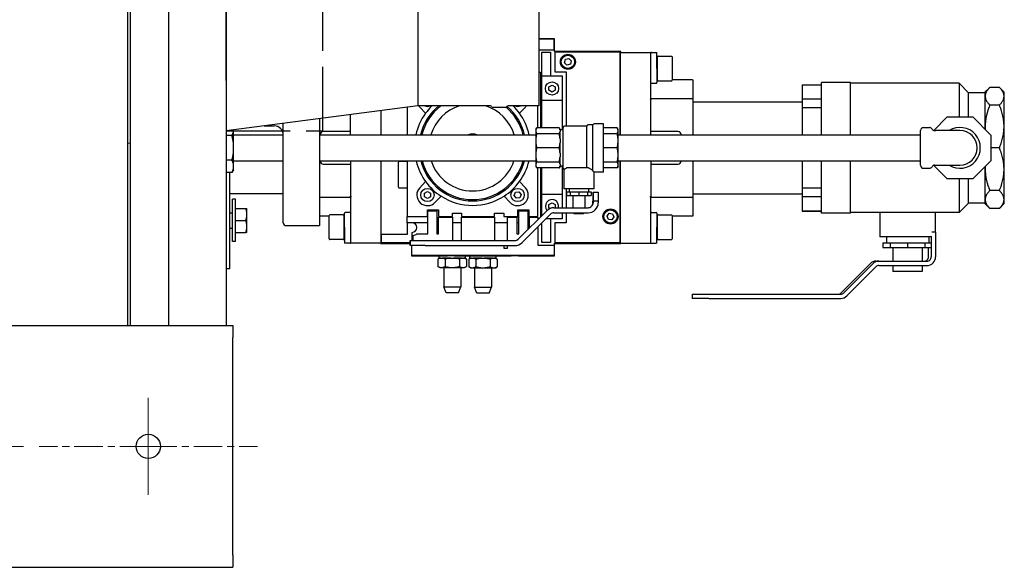
# Model space of a CAD drawing. Units: inches. Extents: x 20 to 257, y 18 to 166.
# Drawn here: x 221 to 241, y 129 to 141 of the extents above; entities that cross this region are included whole.
import ezdxf

# ---------------------------------------------------------------- set-up
doc = ezdxf.new("R2010")
doc.units = ezdxf.units.IN
doc.header["$LTSCALE"] = 16
doc.header["$MEASUREMENT"] = 0
doc.linetypes.add('CHAIN', pattern=[0.7087, 0.4724, -0.0591, 0.1181, -0.0591])
doc.linetypes.add('DASHED', pattern=[0.2067, 0.1654, -0.0413])
doc.layers.add('Category I', color=7, linetype='DASHED')
for name, color, linetype, lineweight in [('Center Mark(ANSI)', 96, 'Continuous', 18), ('Centerline(ANSI)', 96, 'CHAIN', 18), ('Visible Edges(ANSI)', 7, 'Continuous', 25)]:
    doc.layers.add(name, color=color, linetype=linetype, lineweight=lineweight)

msp = doc.modelspace()

# ---------------------------------------------------------------- linework, layer by layer
at = {"layer": 'Category I', "color": 7, "ltscale": 0.5}
for p, q in [((227.0327932, 138.2189393), (227.0327932, 140.7980196)), ((225.0327932, 138.2189393), (227.0327932, 138.2189393))]:
    msp.add_line(p, q, dxfattribs=at)
at = {"layer": 'Center Mark(ANSI)', "color": 7, "linetype": 'Continuous'}
for q in [(223.4267932, 132.6955196), (223.4267932, 130.6955196)]:
    msp.add_line((223.4267932, 131.6955196), q, dxfattribs=at)
at = {"layer": 'Centerline(ANSI)', "color": 7, "ltscale": 0.341642}
msp.add_line((197.9299428, 131.6955196), (221.1736436, 131.6955196), dxfattribs=at)
at = {"layer": 'Centerline(ANSI)', "color": 7, "ltscale": 0.07813}
for q in [(221.1736436, 131.6955196), (225.6799428, 131.6955196)]:
    msp.add_line((223.4267932, 131.6955196), q, dxfattribs=at)
at = {"layer": 'Visible Edges(ANSI)', "color": 7}
for p, q in [((222.9952556, 153.3205196), (222.9952556, 134.1955196)), ((223.0616908, 134.1955196), (223.0616908, 153.3205196)), ((223.8516908, 134.1955196), (223.8516908, 153.3205196)), ((225.0327932, 153.3205196), (225.0327932, 134.1955196)), ((231.4962736, 148.7820196), (231.4962736, 138.7340196)), ((225.0328087, 139.2580196), (225.0328087, 148.2580196)), ((228.9978284, 141.0747666), (228.9978284, 138.7340196)), ((231.8173167, 140.1175065), (231.4962736, 140.1175065)), ((231.8123167, 140.1125065), (231.4962736, 140.1125065)), ((231.8123167, 139.8945065), (231.8123167, 140.1125065)), ((231.8173167, 139.8545065), (231.8173167, 140.1175065)), ((231.8223167, 139.8595065), (231.8223167, 139.9999837)), ((231.4962736, 139.8945065), (231.8123167, 139.8945065)), ((231.5588167, 139.8445065), (231.7343167, 139.8445065)), ((231.5588167, 139.3525065), (231.5588167, 139.8445065)), ((231.7343167, 139.8445065), (231.7343167, 139.3525065)), ((233.1873167, 139.8545065), (231.8173167, 139.8545065)), ((233.1923167, 139.8595065), (231.8223167, 139.8595065)), ((231.8303167, 139.8445065), (231.8303167, 139.4345065)), ((233.1773167, 139.8445065), (231.8303167, 139.8445065)), ((233.1773167, 138.1357565), (233.1773167, 139.8445065)), ((233.1873167, 138.1357565), (233.1873167, 139.8545065)), ((233.1873167, 139.8345065), (233.7967167, 139.8345065)), ((233.1923167, 139.8345065), (233.1923167, 139.8595065)), ((233.7967167, 139.8345065), (233.8123167, 139.8345065)), ((233.8123167, 138.8813815), (233.8123167, 139.8345065)), ((233.8279167, 139.8345065), (233.8123167, 139.8345065)), ((233.8279167, 139.8345065), (233.9217167, 139.8345065)), ((233.9217167, 139.8345065), (233.9373167, 139.8345065)), ((233.9373167, 139.5063815), (233.9373167, 139.8345065)), ((232.0273993, 139.626621), (232.0468687, 139.696114)), ((232.0778473, 139.5750135), (232.0273993, 139.626621)), ((232.0468687, 139.696114), (232.116786, 139.7139996)), ((232.1477647, 139.5928991), (232.0778473, 139.5750135)), ((232.116786, 139.7139996), (232.1672341, 139.6623921)), ((232.1672341, 139.6623921), (232.1477647, 139.5928991)), ((233.9373167, 139.6603815), (233.9473167, 139.6603815)), ((233.9473167, 139.2659815), (233.9473167, 139.7467815)), ((233.9629167, 139.7623815), (234.2367167, 139.7623815)), ((234.2523167, 139.7467815), (234.2523167, 139.2659815)), ((231.4962736, 139.4325065), (231.5303167, 139.4325065)), ((231.5303167, 139.4325065), (231.5303167, 138.2797565)), ((231.8303167, 139.4345065), (232.0603167, 139.4345065)), ((232.0603167, 139.4345065), (232.0603167, 138.3157565)), ((233.9373167, 139.5063815), (233.9373167, 139.217294)), ((225.0328087, 139.2580196), (225.0327932, 139.2580196)), ((231.5588167, 139.3525065), (231.7343167, 139.3525065)), ((231.5588167, 138.8425065), (231.5588167, 139.3525065)), ((231.7063167, 139.1285909), (231.7688167, 139.1646753)), ((231.7343167, 139.3525065), (231.9783167, 139.3525065)), ((231.7688167, 139.1646753), (231.8313167, 139.1285909)), ((231.9783167, 139.3525065), (231.9783167, 138.8425065)), ((233.8279167, 139.201694), (233.9217167, 139.201694)), ((233.9373167, 139.3523815), (233.9473167, 139.3523815)), ((233.9473167, 139.2720065), (233.9373167, 139.2720065)), ((233.9629167, 139.2503815), (234.2367167, 139.2503815)), ((234.6717167, 139.2720065), (234.2523167, 139.2720065)), ((234.6873167, 138.8657815), (234.6873167, 139.2564065)), ((236.9373167, 139.1710983), (236.9373167, 139.1645158)), ((236.9373167, 139.1710983), (237.3373167, 139.1710983)), ((237.3373167, 139.1645158), (236.9373167, 139.1645158)), ((236.9373167, 139.1645158), (236.9373167, 138.8766961)), ((237.3373167, 138.1357565), (237.3373167, 139.2157565)), ((237.9373167, 139.2157565), (237.3373167, 139.2157565)), ((237.9373167, 138.1357565), (237.9373167, 139.2157565)), ((240.1802533, 139.2007565), (237.9373167, 139.2007565)), ((240.1802533, 139.2007565), (240.1802533, 138.5042565)), ((240.3748167, 139.0061931), (240.1802533, 139.2007565)), ((231.7063167, 139.0564222), (231.7063167, 139.1285909)), ((231.7688167, 139.0203378), (231.7063167, 139.0564222)), ((231.8313167, 139.0564222), (231.7688167, 139.0203378)), ((231.8313167, 139.1285909), (231.8313167, 139.0564222)), ((240.3748167, 138.5042565), (240.3748167, 139.0063815)), ((240.7148167, 139.0063815), (240.3748167, 139.0063815)), ((240.7148167, 139.0152605), (240.8153127, 139.1157565)), ((240.7148167, 139.0152605), (240.7148167, 138.2512319)), ((241.0136884, 139.1157565), (240.8153127, 139.1157565)), ((241.1148167, 139.0146282), (241.0136884, 139.1157565)), ((241.1148167, 136.7168849), (241.1148167, 139.0146282)), ((231.9783167, 138.8425065), (231.5588167, 138.8425065)), ((231.5588167, 138.2797565), (231.5588167, 138.8425065)), ((231.9783167, 138.8425065), (231.9783167, 138.2407565)), ((233.7967167, 138.8657815), (233.8123167, 138.8813815)), ((234.6717167, 138.8813815), (233.8123167, 138.8813815)), ((233.8123167, 138.8813815), (233.8123167, 138.8657815)), ((233.8123167, 138.1395065), (233.8123167, 138.8657815)), ((234.6873167, 138.1357565), (234.6873167, 138.8657815)), ((234.6873167, 138.8157565), (236.9373167, 138.8157565)), ((236.9373167, 138.8766961), (237.3373167, 138.8766961)), ((236.9373167, 138.8766961), (236.9373167, 138.6915399)), ((228.9978284, 138.7340196), (225.0327932, 138.2181433)), ((227.6048167, 138.1395065), (227.6048167, 138.5527799)), ((228.2298167, 138.6340964), (228.2298167, 138.1357565)), ((228.7768167, 138.7052646), (228.7768167, 138.1357565)), ((230.4965236, 138.7340196), (228.9978284, 138.7340196)), ((229.1558016, 138.5805808), (229.0352131, 138.7078686)), ((230.8090236, 138.7027696), (230.5503608, 138.7027696)), ((231.4962736, 138.7340196), (230.8628608, 138.7340196)), ((231.2184203, 138.7078686), (231.0978318, 138.5805808)), ((231.4768167, 138.2797565), (231.4768167, 138.7340196)), ((237.3373167, 138.6915399), (236.9373167, 138.6915399)), ((236.9373167, 138.6915399), (236.9373167, 138.1357565)), ((241.0136884, 138.74964), (240.8153127, 138.74964)), ((226.2170254, 136.3180196), (226.2170254, 138.3722194)), ((226.9670254, 138.4697992), (226.9670254, 136.2580196)), ((232.8303167, 138.3657565), (232.6429353, 138.3657565)), ((232.8303167, 137.3657565), (232.8303167, 138.3657565)), ((239.6553174, 138.2267327), (239.9328413, 138.5042565)), ((239.9328413, 138.5042565), (240.4617921, 138.5042565)), ((240.4617921, 138.5042565), (240.8358167, 138.1302319)), ((225.1848167, 138.1890082), (225.1848167, 138.2379225)), ((225.1848167, 137.9813556), (225.1848167, 138.1890082)), ((225.8196594, 138.3205196), (226.0290254, 138.3205196)), ((227.6048167, 138.2020065), (227.0423167, 138.2020065)), ((231.4348167, 138.250707), (231.4515885, 138.2797565)), ((231.4348167, 138.250707), (231.4348167, 138.2357698)), ((231.4348167, 138.2357698), (231.4348167, 138.2024855)), ((231.4348167, 138.2024855), (231.4348167, 138.0523054)), ((231.9180449, 138.2797565), (231.4515885, 138.2797565)), ((231.9180449, 138.1584988), (231.4515885, 138.1584988)), ((231.9348167, 138.250707), (231.9180449, 138.2797565)), ((231.9348167, 138.2357698), (231.9348167, 138.250707)), ((231.9973167, 138.2407565), (231.9348167, 138.2407565)), ((231.9348167, 138.2357698), (231.9348167, 138.2024855)), ((231.9348167, 138.0523054), (231.9348167, 138.2024855)), ((231.9973167, 137.4470065), (231.9973167, 138.2845065)), ((232.4873167, 138.3157565), (232.0285667, 138.3157565)), ((232.4873167, 137.4517565), (232.4873167, 138.3157565)), ((232.6123167, 138.3407565), (232.5179353, 138.3407565)), ((232.6123167, 137.4029121), (232.6123167, 138.3407565)), ((233.1164188, 138.2797565), (232.8303167, 138.2797565)), ((233.1164188, 138.1584988), (232.8303167, 138.1584988)), ((233.1343167, 138.2487565), (233.1164188, 138.2797565)), ((233.1343167, 138.2267176), (233.1343167, 138.2487565)), ((233.1343167, 138.2115377), (233.1343167, 138.2267176)), ((233.1343167, 138.0304513), (233.1343167, 138.2115377)), ((234.3748167, 138.2020065), (233.8123167, 138.2020065)), ((239.3843167, 137.5067565), (239.3843167, 138.2247565)), ((239.4473167, 138.2877565), (239.5659834, 138.2877565)), ((239.6759549, 138.2232565), (239.70215, 138.2232565)), ((240.1973167, 138.2232565), (239.70215, 138.2232565)), ((223.0616908, 137.9616903), (222.9952556, 137.9530467)), ((225.1541385, 138.1197907), (225.0327932, 138.1197907)), ((225.1848167, 138.1357565), (226.2169975, 138.1357565)), ((225.1848167, 137.7501575), (225.1848167, 137.9813556)), ((226.9670254, 138.1357565), (231.4348167, 138.1357565)), ((226.9798167, 138.1395065), (226.9798167, 138.1357565)), ((231.4348167, 138.0523054), (231.4348167, 137.9719499)), ((231.4348167, 137.9719499), (231.4348167, 137.7595632)), ((231.9348167, 138.0523054), (231.9348167, 137.9719499)), ((231.9348167, 137.7595632), (231.9348167, 137.9719499)), ((233.1343167, 138.1357565), (239.3843167, 138.1357565)), ((233.1343167, 137.993804), (233.1343167, 138.0304513)), ((233.1343167, 137.7377091), (233.1343167, 137.993804)), ((234.4373167, 138.1357565), (234.4373167, 138.1395065)), ((240.8358167, 138.1302319), (240.8358167, 137.6012812)), ((225.1848167, 137.5425049), (225.1848167, 137.7501575)), ((231.4348167, 137.7595632), (231.4348167, 137.6792077)), ((231.9180449, 137.8657565), (231.4515885, 137.8657565)), ((231.9348167, 137.7595632), (231.9348167, 137.6792077)), ((233.1164188, 137.8657565), (232.8303167, 137.8657565)), ((241.0136884, 137.8657565), (240.8358167, 137.8657565)), ((225.1541385, 137.6117224), (225.0327932, 137.6117224)), ((225.1848167, 137.5957565), (226.2170254, 137.5957565)), ((225.1848167, 137.4269058), (225.1848167, 137.5425049)), ((226.9670254, 137.5957565), (231.4348167, 137.5957565)), ((226.9798167, 137.5957565), (226.9798167, 137.5920065)), ((227.6048167, 137.5920065), (227.6048167, 136.8657315)), ((228.2298167, 137.5957565), (228.2298167, 135.8970065)), ((228.5968167, 137.0511065), (228.5968167, 137.5699065)), ((228.7768167, 137.5855065), (228.6124167, 137.5855065)), ((228.7768167, 137.5957565), (228.7768167, 136.4505065)), ((231.4348167, 137.6792077), (231.4348167, 137.5290276)), ((231.9180449, 137.5730143), (231.4515885, 137.5730143)), ((231.9348167, 137.5290276), (231.9348167, 137.6792077)), ((233.1164188, 137.5730143), (232.8303167, 137.5730143)), ((233.1343167, 137.7010618), (233.1343167, 137.7377091)), ((233.1343167, 137.5199753), (233.1343167, 137.7010618)), ((233.1343167, 137.5957565), (239.3843167, 137.5957565)), ((233.1773167, 135.9070065), (233.1773167, 137.5957565)), ((233.1873167, 135.8970065), (233.1873167, 137.5957565)), ((233.8123167, 137.5920065), (233.8123167, 136.8657315)), ((234.4373167, 137.5920065), (234.4373167, 137.5957565)), ((234.6873167, 136.8657315), (234.6873167, 137.5957565)), ((236.9373167, 137.5957565), (236.9373167, 137.0399732)), ((237.3373167, 136.5157565), (237.3373167, 137.5957565)), ((237.9373167, 136.5157565), (237.9373167, 137.5957565)), ((240.8358167, 137.6012812), (240.4617921, 137.2272565)), ((225.1541385, 137.3576883), (225.0327932, 137.3576883)), ((225.1048167, 137.3576883), (225.1048167, 135.3657565)), ((225.1848167, 137.4108245), (225.1541385, 137.3576883)), ((225.1848167, 137.4108245), (225.1848167, 137.4269058)), ((227.0423167, 137.5295065), (227.6048167, 137.5295065)), ((231.4348167, 137.5290276), (231.4348167, 137.4957433)), ((231.4348167, 137.4957433), (231.4348167, 137.4808061)), ((231.4348167, 137.4808061), (231.4515885, 137.4517565)), ((231.9180449, 137.4517565), (231.4515885, 137.4517565)), ((231.4768167, 136.4505065), (231.4768167, 137.4517565)), ((231.5303167, 137.4517565), (231.5303167, 136.4380417)), ((231.5588167, 136.9090065), (231.5588167, 137.4517565)), ((231.9348167, 137.4808061), (231.9180449, 137.4517565)), ((231.9348167, 137.5290276), (231.9348167, 137.4957433)), ((231.9348167, 137.4808061), (231.9348167, 137.4957433)), ((231.9973167, 137.4907565), (231.9348167, 137.4907565)), ((231.9783167, 137.4907565), (231.9783167, 136.9090065)), ((232.0123167, 137.4203139), (232.0123167, 137.0217565)), ((232.5256825, 137.4517565), (232.0674818, 137.4517565)), ((232.6313167, 137.3679967), (232.6313167, 137.0217565)), ((232.8303167, 137.3657565), (232.6429353, 137.3657565)), ((233.1164188, 137.4517565), (232.8303167, 137.4517565)), ((233.1343167, 137.4827565), (233.1164188, 137.4517565)), ((233.1343167, 137.5047955), (233.1343167, 137.5199753)), ((233.1343167, 137.4827565), (233.1343167, 137.5047955)), ((233.8123167, 137.5295065), (234.3748167, 137.5295065)), ((239.4473167, 137.4437565), (239.5659834, 137.4437565)), ((239.9328413, 137.2272565), (239.6553174, 137.5047804)), ((239.6759549, 137.5082565), (239.70215, 137.5082565)), ((239.70215, 137.5082565), (240.1973167, 137.5082565)), ((240.7148167, 137.4802812), (240.7148167, 136.7162526)), ((229.0352131, 137.0431445), (229.1558016, 137.1704323)), ((231.0978318, 137.1704323), (231.2184203, 137.0431445)), ((240.4617921, 137.2272565), (239.9328413, 137.2272565)), ((240.1802533, 137.2272565), (240.1802533, 136.5307565)), ((240.3748167, 136.7251315), (240.3748167, 137.2272565)), ((228.7768167, 137.0355065), (228.6124167, 137.0355065)), ((229.1324227, 136.9279251), (229.1949227, 136.9640094)), ((229.1324227, 136.8557563), (229.1324227, 136.9279251)), ((229.1949227, 136.9640094), (229.2574227, 136.9279251)), ((229.2574227, 136.9279251), (229.2574227, 136.8557563)), ((230.9874418, 136.8804793), (231.0132371, 136.9478807)), ((231.0132371, 136.9478807), (231.0845059, 136.959242)), ((231.0845059, 136.959242), (231.1299796, 136.903202)), ((232.6313167, 137.0217565), (232.0123167, 137.0217565)), ((232.0603167, 137.0217565), (232.0603167, 136.6280565)), ((232.0669133, 136.9592565), (232.1415728, 136.9592565)), ((232.0669133, 136.9592565), (232.0669133, 136.8780565)), ((232.1203167, 137.0217565), (232.1203167, 136.9592565)), ((232.1415728, 136.9592565), (232.3218167, 136.9592565)), ((232.1415728, 136.9592565), (232.1415728, 136.8780565)), ((232.3218167, 136.9592565), (232.5020606, 136.9592565)), ((232.3218167, 136.9592565), (232.3218167, 136.8780565)), ((232.5020606, 136.9592565), (232.5767201, 136.9592565)), ((232.5020606, 136.9592565), (232.5020606, 136.8780565)), ((232.5233167, 137.0217565), (232.5233167, 136.9592565)), ((232.5767201, 136.9592565), (232.5767201, 136.8780565)), ((232.6163887, 136.9484565), (232.6163887, 136.7609565)), ((232.6163887, 136.9484565), (232.6173632, 136.9484565)), ((232.6173632, 136.7609565), (232.6173632, 136.9484565)), ((232.6173632, 136.9484565), (232.7219616, 136.9484565)), ((232.7219616, 136.9484565), (232.7219616, 136.7609565)), ((236.9373167, 137.0399732), (237.3373167, 137.0399732)), ((236.9373167, 137.0399732), (236.9373167, 136.854817)), ((241.0136884, 136.9818731), (240.8153127, 136.9818731)), ((226.2170254, 136.9157565), (225.1048167, 136.9157565)), ((225.1668167, 135.9282565), (225.1668167, 136.8032565)), ((225.2298167, 136.8032565), (225.1668167, 136.8032565)), ((225.2298167, 135.9282565), (225.2298167, 136.8032565)), ((226.9670254, 136.8501315), (227.6048167, 136.8501315)), ((227.6204167, 136.8657315), (227.6048167, 136.8501315)), ((227.6048167, 136.8501315), (227.6048167, 136.8657315)), ((227.6048167, 136.8501315), (227.6048167, 135.8970065)), ((229.1949227, 136.8196719), (229.1324227, 136.8557563)), ((229.2574227, 136.8557563), (229.1949227, 136.8196719)), ((229.4752208, 136.8678247), (229.3546323, 136.7405368)), ((230.8990011, 136.7405368), (230.7784126, 136.8678247)), ((231.0329154, 136.8244393), (230.9874418, 136.8804793)), ((231.1041843, 136.8358007), (231.0329154, 136.8244393)), ((231.1299796, 136.903202), (231.1041843, 136.8358007)), ((231.5588167, 136.9090065), (231.9783167, 136.9090065)), ((231.5588167, 136.4665422), (231.5588167, 136.9090065)), ((231.7063167, 136.6950909), (231.7688167, 136.7311753)), ((231.7688167, 136.7311753), (231.8313167, 136.6950909)), ((231.9783167, 136.9090065), (231.9783167, 136.6280565)), ((232.0669133, 136.8780565), (232.1415728, 136.8780565)), ((232.1415728, 136.8780565), (232.3218167, 136.8780565)), ((232.1968167, 136.8780565), (232.1968167, 136.6280565)), ((232.3218167, 136.8780565), (232.5020606, 136.8780565)), ((232.4468167, 136.8780565), (232.4468167, 136.6280565)), ((232.5020606, 136.8780565), (232.5767201, 136.8780565)), ((232.6163887, 136.7609565), (232.6157158, 136.7609565)), ((232.6157158, 136.7326565), (232.6157158, 136.7609565)), ((232.6187091, 136.7609565), (232.6173632, 136.7609565)), ((232.7233075, 136.7609565), (232.6187091, 136.7609565)), ((232.6187091, 136.7609565), (232.6187091, 136.7326565)), ((232.7233075, 136.7609565), (232.7233075, 136.7326565)), ((233.8123167, 136.8501315), (233.7967167, 136.8657315)), ((233.8123167, 136.8657315), (233.8123167, 136.8501315)), ((233.8123167, 136.8501315), (234.6717167, 136.8501315)), ((233.8123167, 135.8970065), (233.8123167, 136.8501315)), ((234.6873167, 136.9157565), (236.9373167, 136.9157565)), ((234.6873167, 136.4751065), (234.6873167, 136.8657315)), ((237.3373167, 136.854817), (236.9373167, 136.854817)), ((236.9373167, 136.854817), (236.9373167, 136.5669973)), ((240.3748167, 136.72532), (240.1802533, 136.5307565)), ((240.7148167, 136.7251315), (240.3748167, 136.7251315)), ((225.1048167, 136.522582), (225.1668167, 136.5251505)), ((225.2298206, 136.6157565), (225.2298167, 136.6157565)), ((225.2298206, 136.6157565), (225.4424915, 136.6157565)), ((225.2298206, 136.4907565), (225.2298206, 136.6157565)), ((225.4648206, 136.4907565), (225.4648206, 136.6157565)), ((227.5892167, 136.529819), (227.4954167, 136.529819)), ((229.1968167, 136.4505065), (229.1968167, 136.5865065)), ((229.1968167, 136.5865065), (229.4218167, 136.5865065)), ((229.2018167, 136.5665065), (229.3868167, 136.5665065)), ((229.2018167, 136.0865065), (229.2018167, 136.5665065)), ((229.3868167, 136.5665065), (229.3868167, 136.0865065)), ((229.4218167, 136.5865065), (229.4218167, 136.4505065)), ((231.0618167, 136.4505065), (231.0618167, 136.5865065)), ((231.0618167, 136.5865065), (231.2868167, 136.5865065)), ((231.0745046, 135.982223), (231.6590564, 136.5667833)), ((231.6620497, 136.5667833), (231.0774979, 135.982223)), ((231.0818167, 136.0865065), (231.0818167, 136.5665065)), ((231.0818167, 136.5665065), (231.2668167, 136.5665065)), ((231.2668167, 136.5665065), (231.2668167, 136.1745379)), ((231.2868167, 136.5865065), (231.2868167, 136.4505065)), ((231.7063167, 136.6229222), (231.7063167, 136.6950909)), ((231.7258111, 136.6116671), (231.7063167, 136.6229222)), ((231.806981, 136.6280565), (231.8099743, 136.6280565)), ((231.8099743, 136.6280565), (232.5141106, 136.6280565)), ((231.8099743, 136.5234565), (232.5141106, 136.5234565)), ((231.8313167, 136.6950909), (231.8313167, 136.6280565)), ((231.9783167, 136.5234565), (231.9783167, 136.3990065)), ((232.0603167, 136.5234565), (232.0603167, 136.3170065)), ((232.2280667, 136.5030565), (232.2076667, 136.5234565)), ((232.4155667, 136.5030565), (232.4359667, 136.5234565)), ((233.8279167, 136.529819), (233.9217167, 136.529819)), ((236.9373167, 136.5669973), (237.3373167, 136.5669973)), ((236.9373167, 136.5669973), (236.9373167, 136.5604148)), ((236.9373167, 136.5604148), (237.3373167, 136.5604148)), ((240.1802533, 136.5307565), (237.9373167, 136.5307565)), ((239.6848167, 136.5271735), (238.5448167, 136.5271735)), ((238.5448167, 136.5271735), (238.5448167, 136.0271735)), ((239.6848167, 136.5271735), (239.6848167, 136.1221735)), ((240.7148167, 136.7162526), (240.8153127, 136.6157565)), ((241.0136884, 136.6157565), (240.8153127, 136.6157565)), ((241.1148167, 136.7168849), (241.0136884, 136.6157565)), ((225.2298206, 136.3657565), (225.2298206, 136.4907565)), ((225.2298206, 136.2407565), (225.2298206, 136.3657565)), ((225.2298206, 136.3657565), (225.4424915, 136.3657565)), ((225.4648206, 136.2407565), (225.4648206, 136.4907565)), ((226.9670254, 136.4595065), (227.1648167, 136.4595065)), ((227.1648167, 135.9847315), (227.1648167, 136.4655315)), ((227.4542167, 136.4811315), (227.1804167, 136.4811315)), ((227.4698167, 136.4655315), (227.4698167, 135.9847315)), ((227.4698167, 136.4595065), (227.4798167, 136.4595065)), ((227.4798167, 136.3791315), (227.4698167, 136.3791315)), ((227.4798167, 136.2251315), (227.4798167, 136.514219)), ((228.7768167, 136.4505065), (229.1968167, 136.4505065)), ((228.7768167, 136.3190065), (228.7768167, 136.4505065)), ((228.8768167, 136.3190065), (228.7768167, 136.3190065)), ((228.7768167, 136.3190065), (228.7768167, 136.0770065)), ((229.2018167, 136.3190065), (228.8768167, 136.3190065)), ((229.4218167, 136.3190065), (229.3868167, 136.3190065)), ((229.4218167, 136.4505065), (229.7118167, 136.4505065)), ((229.4218167, 136.4305065), (229.7118167, 136.4305065)), ((229.4218167, 136.0865065), (229.4218167, 136.4305065)), ((229.7118167, 136.4505065), (229.7118167, 136.5165065)), ((229.7118167, 136.5165065), (229.9018167, 136.5165065)), ((229.7118167, 136.4305065), (229.7118167, 135.9515864)), ((229.9018167, 136.3190065), (229.7118167, 136.3190065)), ((229.9018167, 136.5165065), (229.9018167, 136.4505065)), ((229.9018167, 136.4505065), (230.5818167, 136.4505065)), ((229.9018167, 136.4305065), (230.5818167, 136.4305065)), ((229.9018167, 135.9515864), (229.9018167, 136.4305065)), ((230.5818167, 136.4505065), (230.5818167, 136.5165065)), ((230.5818167, 136.5165065), (230.7718167, 136.5165065)), ((230.5818167, 136.4305065), (230.5818167, 135.9515864)), ((230.8518167, 136.3190065), (230.5818167, 136.3190065)), ((230.7718167, 136.5165065), (230.7718167, 136.4505065)), ((230.7718167, 136.4505065), (231.0618167, 136.4505065)), ((230.8518167, 135.9515864), (230.8518167, 136.4305065)), ((230.8518167, 136.4305065), (231.0418167, 136.4305065)), ((231.0418167, 136.4305065), (231.0418167, 136.0865065)), ((231.0818167, 136.3190065), (231.0418167, 136.3190065)), ((231.1514602, 135.9082597), (231.736012, 136.4928199)), ((231.3068167, 136.3190065), (231.2668167, 136.3190065)), ((231.2868167, 136.4505065), (231.4768167, 136.4505065)), ((231.3068167, 136.2145385), (231.3068167, 136.4305065)), ((231.3068167, 136.4305065), (231.4768167, 136.4305065)), ((231.4768167, 136.4305065), (231.4768167, 136.384541)), ((231.5588167, 135.9070065), (231.5588167, 136.3156221)), ((231.7343167, 136.3990065), (231.6422, 136.3990065)), ((231.9783167, 136.3990065), (231.7343167, 136.3990065)), ((231.7343167, 136.3990065), (231.7343167, 135.9070065)), ((232.0603167, 136.3170065), (231.8303167, 136.3170065)), ((231.8303167, 136.3170065), (231.8303167, 135.9070065)), ((232.4155667, 136.5030565), (232.2280667, 136.5030565)), ((232.9054952, 136.4540779), (232.9475299, 136.5127415)), ((232.9352819, 136.388343), (232.9054952, 136.4540779)), ((233.0071034, 136.3812716), (232.9352819, 136.388343)), ((232.9475299, 136.5127415), (233.0193515, 136.5056701)), ((233.0491382, 136.4399351), (233.0071034, 136.3812716)), ((233.0193515, 136.5056701), (233.0491382, 136.4399351)), ((233.9373167, 136.514219), (233.9373167, 136.2251315)), ((233.9373167, 136.4595065), (233.9473167, 136.4595065)), ((233.9373167, 136.3791315), (233.9473167, 136.3791315)), ((233.9473167, 135.9847315), (233.9473167, 136.4655315)), ((233.9629167, 136.4811315), (234.2367167, 136.4811315)), ((234.2523167, 136.4655315), (234.2523167, 135.9847315)), ((234.2523167, 136.4595065), (234.6717167, 136.4595065)), ((237.9373167, 136.5157565), (237.3373167, 136.5157565)), ((225.1048167, 136.2089311), (225.1668167, 136.2063626)), ((225.2298206, 136.1157565), (225.2298167, 136.1157565)), ((225.2298206, 136.1157565), (225.2298206, 136.2407565)), ((225.2298206, 136.1157565), (225.4424915, 136.1157565)), ((225.4648206, 136.1157565), (225.4648206, 136.2407565)), ((226.2770254, 136.2580196), (226.9670254, 136.2580196)), ((227.4798167, 136.2251315), (227.4798167, 135.8970065)), ((228.8768167, 135.9515864), (228.8768167, 136.1190065)), ((231.4768167, 136.2336209), (231.4768167, 135.8570065)), ((233.9373167, 135.8970065), (233.9373167, 136.2251315)), ((239.6954813, 136.1221735), (239.6174944, 136.1221735)), ((239.6954813, 136.1221735), (239.6954813, 135.6141735)), ((225.2298167, 135.9282565), (225.1668167, 135.9282565)), ((227.4542167, 135.9691315), (227.1804167, 135.9691315)), ((227.4798167, 136.0711315), (227.4698167, 136.0711315)), ((228.7768167, 136.0770065), (228.2398167, 136.0770065)), ((228.2398167, 136.0770065), (228.2398167, 135.9070065)), ((228.838905, 135.9515864), (228.8389095, 135.9515864)), ((228.838905, 135.9515864), (228.838905, 135.8469864)), ((228.8389095, 135.9515864), (229.1450032, 135.9515864)), ((228.8389095, 135.8469864), (228.8389095, 135.9515864)), ((228.9018167, 135.9515864), (228.9018167, 136.0538178)), ((228.9785814, 136.0865065), (229.2018167, 136.0865065)), ((229.1450032, 135.9515864), (231.0035356, 135.9515864)), ((229.3868167, 136.0865065), (229.4218167, 136.0865065)), ((231.0418167, 136.0865065), (231.0818167, 136.0865065)), ((233.9373167, 136.0711315), (233.9473167, 136.0711315)), ((233.9629167, 135.9691315), (234.2367167, 135.9691315)), ((239.6174944, 136.0271735), (238.5448167, 136.0271735)), ((238.6773167, 136.0271735), (238.6773167, 135.9021735)), ((239.5523167, 136.0271735), (239.5523167, 135.9021735)), ((239.6058401, 136.0271735), (239.6058401, 135.6141735)), ((227.4954167, 135.8970065), (227.4798167, 135.8970065)), ((227.5892167, 135.8970065), (227.4954167, 135.8970065)), ((227.5892167, 135.8970065), (227.6048167, 135.8970065)), ((227.6204167, 135.8970065), (227.6048167, 135.8970065)), ((228.2298167, 135.8970065), (227.6204167, 135.8970065)), ((228.2248167, 135.8970065), (228.2248167, 135.8920065)), ((228.2248167, 135.8920065), (228.838905, 135.8920065)), ((228.2298167, 135.8970065), (228.838905, 135.8970065)), ((228.2398167, 135.9070065), (228.838905, 135.9070065)), ((228.8389095, 135.8469864), (228.838905, 135.8469864)), ((229.1450032, 135.8469864), (228.8389095, 135.8469864)), ((228.8623167, 135.8469864), (228.8623167, 135.7515294)), ((228.8673167, 135.8469864), (228.8673167, 135.6340065)), ((228.8723167, 135.6390065), (228.8723167, 135.8469864)), ((229.1450032, 135.8469864), (231.0035356, 135.8469864)), ((230.7718167, 135.8469864), (230.7718167, 135.7925065)), ((230.7718167, 135.7925065), (230.8518167, 135.7925065)), ((230.8518167, 135.7925065), (230.8518167, 135.8469864)), ((231.4768167, 135.8570065), (231.8123167, 135.8570065)), ((231.7343167, 135.9070065), (231.5588167, 135.9070065)), ((231.8123167, 135.8570065), (231.8123167, 135.6390065)), ((231.8173167, 135.6340065), (231.8173167, 135.8970065)), ((231.8173167, 135.8970065), (233.1873167, 135.8970065)), ((231.8223167, 135.7515294), (231.8223167, 135.8920065)), ((231.8223167, 135.8920065), (233.1923167, 135.8920065)), ((231.8303167, 135.9070065), (233.1773167, 135.9070065)), ((233.1873167, 135.8970065), (233.7967167, 135.8970065)), ((233.1923167, 135.8920065), (233.1923167, 135.8970065)), ((233.8123167, 135.8970065), (233.7967167, 135.8970065)), ((233.8123167, 135.8970065), (233.8279167, 135.8970065)), ((233.8279167, 135.8970065), (233.9217167, 135.8970065)), ((233.9373167, 135.8970065), (233.9217167, 135.8970065)), ((238.6074453, 135.9021735), (238.756051, 135.9021735)), ((238.6074453, 135.9021735), (238.6074453, 135.8091735)), ((238.6074453, 135.8091735), (238.756051, 135.8091735)), ((238.756051, 135.9021735), (239.1148167, 135.9021735)), ((238.756051, 135.9021735), (238.756051, 135.8091735)), ((238.756051, 135.8091735), (239.1148167, 135.8091735)), ((238.8148167, 135.8091735), (238.8148167, 135.5241735)), ((239.1148167, 135.9021735), (239.4735824, 135.9021735)), ((239.1148167, 135.9021735), (239.1148167, 135.8091735)), ((239.1148167, 135.8091735), (239.4735824, 135.8091735)), ((239.4148167, 135.8091735), (239.4148167, 135.5241735)), ((239.4735824, 135.9021735), (239.5888801, 135.9021735)), ((239.4735824, 135.9021735), (239.4735824, 135.8091735)), ((239.4735824, 135.8091735), (239.5888801, 135.8091735)), ((239.5500854, 135.6141735), (239.5500854, 135.8091735)), ((228.8673167, 135.6340065), (229.6073167, 135.6340065)), ((231.8123167, 135.6390065), (228.8723167, 135.6390065)), ((229.4509048, 135.5890065), (229.4128681, 135.567046)), ((229.4128681, 135.567046), (229.4128681, 135.4149671)), ((229.4338167, 135.5890075), (229.4338167, 135.6340065)), ((229.4338167, 135.5890075), (229.9808167, 135.5890075)), ((229.4730448, 135.5890065), (229.4509048, 135.5890065)), ((229.4730448, 135.5890065), (229.4999157, 135.5890065)), ((229.6804458, 135.5890065), (229.4999157, 135.5890065)), ((229.5198167, 135.5890075), (229.5198167, 135.5890065)), ((229.5600924, 135.567046), (229.5600924, 135.4149671)), ((229.7573167, 135.6340065), (229.6073167, 135.6340065)), ((229.6804458, 135.5890065), (229.7341876, 135.5890065)), ((229.9147177, 135.5890065), (229.7341876, 135.5890065)), ((229.7573167, 135.6340065), (230.9273167, 135.6340065)), ((229.854541, 135.567046), (229.854541, 135.4149671)), ((229.8948167, 135.5890075), (229.8948167, 135.5890065)), ((229.9147177, 135.5890065), (229.9415886, 135.5890065)), ((229.9637286, 135.5890065), (229.9415886, 135.5890065)), ((229.9637286, 135.5890065), (230.0017653, 135.567046)), ((229.9808167, 135.5890075), (229.9808167, 135.6340065)), ((230.0017653, 135.567046), (230.0017653, 135.4149671)), ((230.0859048, 135.5840065), (230.0478681, 135.562046)), ((230.0478681, 135.562046), (230.0478681, 135.4099671)), ((230.0688167, 135.5840075), (230.0688167, 135.6340065)), ((230.0688167, 135.5840075), (230.6158167, 135.5840075)), ((230.1080448, 135.5840065), (230.0859048, 135.5840065)), ((230.1080448, 135.5840065), (230.1349157, 135.5840065)), ((230.3154458, 135.5840065), (230.1349157, 135.5840065)), ((230.1548167, 135.5840075), (230.1548167, 135.5840065)), ((230.1950924, 135.562046), (230.1950924, 135.4099671)), ((230.3154458, 135.5840065), (230.3691876, 135.5840065)), ((230.5497177, 135.5840065), (230.3691876, 135.5840065)), ((230.489541, 135.562046), (230.489541, 135.4099671)), ((230.5298167, 135.5840075), (230.5298167, 135.5840065)), ((230.5497177, 135.5840065), (230.5765886, 135.5840065)), ((230.5987286, 135.5840065), (230.5765886, 135.5840065)), ((230.5987286, 135.5840065), (230.6367653, 135.562046)), ((230.6158167, 135.5840075), (230.6158167, 135.6340065)), ((230.6367653, 135.562046), (230.6367653, 135.4099671)), ((231.0773167, 135.6340065), (230.9273167, 135.6340065)), ((231.0773167, 135.6340065), (231.8173167, 135.6340065)), ((238.4689714, 135.5241735), (238.5247262, 135.5241735)), ((238.5247262, 135.5241735), (239.5161989, 135.5241735)), ((225.1048167, 135.3657565), (225.0327932, 135.3657565)), ((229.4509048, 135.3930065), (229.4128681, 135.4149671)), ((229.4509048, 135.3930065), (229.4730448, 135.3930065)), ((229.4730448, 135.3930065), (229.4999157, 135.3930065)), ((229.4999157, 135.3930065), (229.6804458, 135.3930065)), ((229.5313167, 135.3930065), (229.5313167, 134.9930065)), ((229.6804458, 135.3930065), (229.7341876, 135.3930065)), ((229.7341876, 135.3930065), (229.9147177, 135.3930065)), ((229.8833167, 135.3930065), (229.8833167, 134.9930065)), ((229.9147177, 135.3930065), (229.9415886, 135.3930065)), ((229.9415886, 135.3930065), (229.9637286, 135.3930065)), ((229.9637286, 135.3930065), (230.0017653, 135.4149671)), ((230.0859048, 135.3880065), (230.0478681, 135.4099671)), ((230.0859048, 135.3880065), (230.1080448, 135.3880065)), ((230.1080448, 135.3880065), (230.1349157, 135.3880065)), ((230.1349157, 135.3880065), (230.3154458, 135.3880065)), ((230.1663167, 135.3880065), (230.1663167, 134.9880065)), ((230.3154458, 135.3880065), (230.3691876, 135.3880065)), ((230.3691876, 135.3880065), (230.5497177, 135.3880065)), ((230.5183167, 135.3880065), (230.5183167, 134.9880065)), ((230.5497177, 135.3880065), (230.5765886, 135.3880065)), ((230.5765886, 135.3880065), (230.5987286, 135.3880065)), ((230.5987286, 135.3880065), (230.6367653, 135.4099671)), ((237.7429333, 134.8697875), (238.3421997, 135.4714528)), ((238.3979544, 135.4714528), (237.798688, 134.8697875)), ((237.8620739, 134.8061479), (238.4613403, 135.4078132)), ((238.5247262, 135.4341735), (239.5161989, 135.4341735)), ((238.8148167, 135.4341735), (238.8148167, 135.3091735)), ((239.4148167, 135.3091735), (238.8148167, 135.3091735)), ((239.4148167, 135.4341735), (239.4148167, 135.3091735)), ((229.5313167, 134.9930065), (229.8833167, 134.9930065)), ((229.5813167, 134.8680065), (229.5313167, 134.9930065)), ((229.8333167, 134.8680065), (229.8833167, 134.9930065)), ((230.1663167, 134.9880065), (230.5183167, 134.9880065)), ((230.2163167, 134.8630065), (230.1663167, 134.9880065)), ((230.4683167, 134.8630065), (230.5183167, 134.9880065)), ((229.8333167, 134.8680065), (229.5813167, 134.8680065)), ((230.4683167, 134.8630065), (230.2163167, 134.8630065)), ((234.6678992, 134.8434272), (235.0082765, 134.8434272)), ((234.6678992, 134.8434272), (234.6678992, 134.7534272)), ((235.0082765, 134.7534272), (234.6678992, 134.7534272)), ((235.0082765, 134.8434272), (237.7353021, 134.8434272)), ((235.0082765, 134.7534272), (237.7353021, 134.7534272)), ((193.9267932, 134.1955196), (225.1767932, 134.1955196)), ((225.1767932, 134.1955196), (225.1767932, 133.9455196)), ((225.1767932, 129.4455196), (225.1767932, 133.9455196)), ((225.1767932, 129.4455196), (225.1767932, 129.1955196)), ((193.9267932, 129.1955196), (225.1767932, 129.1955196))]:
    msp.add_line(p, q, dxfattribs=at)
for centre, radius in [((232.0973167, 139.6445065), 0.15625), ((232.0973167, 139.6445065), 0.1375), ((231.7688167, 139.0925065), 0.1375), ((229.1949227, 136.8918407), 0.1375), ((231.0587107, 136.8918407), 0.1375), ((232.9773167, 136.4470065), 0.15625), ((232.9773167, 136.4470065), 0.1375), ((223.4267932, 131.6955196), 0.25)]:
    msp.add_circle(centre, radius, dxfattribs=at)
for centre, radius, start, end in [((230.3423167, 131.1225066), 9, 80.53503735, 80.56730615), ((233.9629167, 139.7467815), 0.0156, 90, 180), ((234.2367167, 139.7467815), 0.0156, 0, 90), ((233.8279167, 139.186094), 0.0156, 90, 180), ((233.9217167, 139.217294), 0.0156, 270, 0), ((233.9629167, 139.2659815), 0.0156, 180, 270), ((234.2367167, 139.2659815), 0.0156, 270, 0), ((234.6717167, 139.2564065), 0.0156, 0, 90), ((234.6717167, 138.8657815), 0.0156, 0, 90), ((230.1268167, 137.8755065), 1.2, 144.01581989, 167.47444728), ((229.1949227, 138.8591724), 0.22, 214.67191807, 223.4518423), ((230.1268167, 137.8755065), 1.107, 129.14678073, 166.40278602), ((230.1268167, 137.8755065), 1.08, 127.35234749, 166.0560712), ((229.1949227, 138.8591724), 0.1375, 245.53333762, 294.46666238), ((230.1268167, 137.8755065), 1.2, 134.32175089, 144.01581989), ((230.1268167, 137.8755065), 0.9, 107.46444029, 163.19192785), ((230.1268167, 137.8755065), 0.9, 16.80807215, 72.53555971), ((230.4965236, 138.7030196), 0.031, 29.7335846, 90), ((230.5503608, 138.7337696), 0.031, 209.7335846, 270), ((230.8090236, 138.7337696), 0.031, 270, 330.2664154), ((230.1268167, 137.8755065), 1.08, 13.9439288, 50.1336374), ((230.8628608, 138.7030196), 0.031, 90, 150.2664154), ((230.1268167, 137.8755065), 1.107, 13.59721398, 49.9520023), ((230.1268167, 137.8755065), 1.2, 35.98418011, 45.67824911), ((231.0587107, 138.8591724), 0.1375, 245.53333762, 294.46666238), ((230.1268167, 137.8755065), 1.2, 12.52555272, 35.98418011), ((231.0587107, 138.8591724), 0.22, 316.5481577, 325.32808193), ((232.6429353, 138.3345065), 0.03125, 90, 168.46304097), ((226.0290254, 138.1325196), 0.188, 0, 90), ((227.0423167, 138.1395065), 0.0625, 90, 180), ((230.1268167, 137.8755065), 0.275, 71.14928474, 108.85071526), ((232.0285667, 138.2845065), 0.03125, 90, 180), ((232.5179353, 138.3095065), 0.03125, 90, 168.46304097), ((234.3748167, 138.1395065), 0.0625, 0, 90), ((239.4473167, 138.2247565), 0.063, 90, 180), ((239.5659834, 138.2247565), 0.063, 29.21546381, 90), ((239.6759549, 138.2862565), 0.063, 209.21546381, 270), ((240.1973167, 137.8657565), 0.422, 237.9037175, 122.0962825), ((240.1973167, 137.8657565), 0.3575, 270, 90), ((227.0423167, 137.5920065), 0.0625, 180, 270), ((228.6124167, 137.5699065), 0.0156, 90, 180), ((230.1268167, 137.8755065), 1.2, 193.48112367, 215.98418011), ((230.1268167, 137.8755065), 1.107, 194.63793577, 345.36206423), ((230.1268167, 137.8755065), 1.08, 195.01238175, 344.98761825), ((230.1268167, 137.8755065), 0.9, 198.10945819, 341.89054181), ((230.1268167, 137.8755065), 1.2, 324.01581989, 346.51887633), ((234.3748167, 137.5920065), 0.0625, 270, 0), ((232.0285667, 137.4470065), 0.03125, 180, 238.6677485), ((232.6429353, 137.3970065), 0.03125, 248.17358238, 270), ((239.4473167, 137.5067565), 0.063, 180, 270), ((239.5659834, 137.5067565), 0.063, 270, 330.78453619), ((239.6759549, 137.4452565), 0.063, 90, 150.78453619), ((230.1268167, 137.8755065), 1.2, 215.98418011, 237.11213529), ((230.1268167, 137.8755065), 1.2, 302.88786471, 324.01581989), ((228.6124167, 137.0511065), 0.0156, 180, 270), ((229.1949227, 136.8918407), 0.22, 136.5481577, 316.5481577), ((231.0587107, 136.8918407), 0.22, 223.4518423, 43.4518423), ((230.1268167, 137.8755065), 1.2, 237.11213529, 302.88786471), ((231.7688167, 136.6590065), 0.1375, 346.991776, 219.86021672), ((234.6717167, 136.8657315), 0.0156, 270, 0), ((227.4954167, 136.514219), 0.0156, 90, 180), ((227.5892167, 136.545419), 0.0156, 270, 0), ((231.8099743, 136.4188565), 0.1045992, 89.99958484, 134.99958484), ((233.8279167, 136.545419), 0.0156, 180, 270), ((233.9217167, 136.514219), 0.0156, 0, 90), ((226.2770254, 136.3180196), 0.06, 180, 270), ((227.1804167, 136.4655315), 0.0156, 90, 180), ((227.4542167, 136.4655315), 0.0156, 0, 90), ((228.8768167, 136.2190065), 0.1, 270, 90), ((233.9629167, 136.4655315), 0.0156, 90, 180), ((234.2367167, 136.4655315), 0.0156, 0, 90), ((234.6717167, 136.4751065), 0.0156, 270, 0), ((227.1804167, 135.9847315), 0.0156, 180, 270), ((227.4542167, 135.9847315), 0.0156, 270, 0), ((228.8768167, 136.2190065), 0.1670698, 278.60595295, 307.52555079), ((233.9629167, 135.9847315), 0.0156, 180, 270), ((234.2367167, 135.9847315), 0.0156, 270, 0), ((230.3423167, 144.6290065), 9, 260.53503735, 260.56730615), ((230.3423167, 144.6290066), 9, 279.43269385, 279.46496265), ((229.6823167, 135.6340065), 0.075, 176.17744627, 180), ((229.6823167, 135.6340065), 0.075, 0, 3.82255373), ((230.3423167, 144.6290065), 9, 268.09005225, 268.25857682), ((230.3423167, 144.6290065), 9, 271.74142318, 271.90994775), ((231.0023167, 135.6340065), 0.075, 176.17744627, 180), ((231.0023167, 135.6340065), 0.075, 0, 3.82255373)]:
    msp.add_arc(centre, radius, start, end, dxfattribs=at)
for centre, major_axis, ratio, end_param in [((232.5111173, 136.7326565), (0, -0.1046), 0.9999855082, 1.5707963268), ((232.5141106, 136.7326565), (0, -0.2092), 0.9999855082, 1.5707963268), ((232.5141106, 136.7326565), (0, -0.1046), 0.9999855082, 1.5707963268), ((231.806981, 136.4188565), (0, 0.2092), 0.9999855082, 0.7853981635), ((231.8099743, 136.4188565), (0, 0.2092), 0.9999855082, 0.7853981634), ((231.0005423, 136.0561864), (0, -0.1046), 0.9999855082, 0.7853981634), ((231.0035356, 136.0561864), (0, -0.1046), 0.9999855082, 0.7853981634), ((231.0035356, 136.0561864), (0, -0.2092), 0.9999855082, 0.7853981634), ((238.4689714, 135.3441735), (0, 0.18), 0.9960130587, 0.7853981634), ((238.5247262, 135.3441735), (0, 0.18), 0.9960130587, 0.7853981634), ((239.4604442, 135.6141735), (0, -0.09), 0.9960130587, 1.5707963268), ((239.5161989, 135.6141735), (0, -0.18), 0.9960130587, 1.5707963268), ((239.5161989, 135.6141735), (0, -0.09), 0.9960130587, 1.5707963268), ((238.5247262, 135.3441735), (0, 0.09), 0.9960130587, 0.7853981634), ((237.6795474, 134.9334272), (0, -0.09), 0.9960130587, 0.7853981634), ((237.7353021, 134.9334272), (0, -0.09), 0.9960130587, 0.7853981634), ((237.7353021, 134.9334272), (0, -0.18), 0.9960130587, 0.7853981634)]:
    msp.add_ellipse(centre, major_axis=major_axis, ratio=ratio, start_param=0, end_param=end_param, dxfattribs=at)
for points, weights in [([(240.8153127, 139.1157565), (240.6322545, 138.9326983), (240.8153127, 138.74964)], [1.02468026839, 1.1091059303, 1.02468026839]), ([(241.0136884, 138.74964), (241.1967466, 138.9326983), (241.0136884, 139.1157565)], [1.02468026839, 1.1091059303, 1.02468026839]), ([(240.8153127, 138.74964), (240.7065023, 138.4869484), (240.7222302, 138.2438184)], [1.02468026839, 1.07324037134, 1.06593870086]), ([(241.0136884, 137.8657565), (241.1967466, 138.3076983), (241.0136884, 138.74964)], [1.02468026839, 1.1091059303, 1.02468026839]), ([(225.1541385, 138.1197907), (225.1752224, 138.1563091), (225.1848167, 138.1890082)], [1.01159143837, 1.01633521656, 1]), ([(231.4515885, 138.2797565), (231.4384289, 138.2569635), (231.4348167, 138.2357698)], [1.02132523878, 1.02123024393, 1]), ([(231.4348167, 138.2024855), (231.4384289, 138.1812918), (231.4515885, 138.1584988)], [1, 1.02123024393, 1.02132523878]), ([(231.4515885, 138.1584988), (231.4384289, 138.1034715), (231.4348167, 138.0523054)], [1.02132523878, 1.02123024393, 1]), ([(231.9348167, 138.2357698), (231.9312045, 138.2569635), (231.9180449, 138.2797565)], [1, 1.02123024393, 1.02132523878]), ([(231.9180449, 138.1584988), (231.9312045, 138.1812918), (231.9348167, 138.2024855)], [1.02132523878, 1.02123024393, 1]), ([(231.9348167, 138.0523054), (231.9312045, 138.1034715), (231.9180449, 138.1584988)], [1, 1.02123024393, 1.02132523878]), ([(233.1343167, 138.2267176), (233.1323254, 138.2522056), (233.1164188, 138.2797565)], [1, 1.02825841494, 1.025341214]), ([(233.1164188, 138.1584988), (233.1323254, 138.1860497), (233.1343167, 138.2115377)], [1.025341214, 1.02825841494, 1]), ([(233.1343167, 138.0304513), (233.1323254, 138.0919848), (233.1164188, 138.1584988)], [1, 1.02825841494, 1.025341214]), ([(225.1848167, 137.9813556), (225.1752224, 138.0467539), (225.1541385, 138.1197907)], [1, 1.01633521656, 1.01159143837]), ([(231.4348167, 137.9719499), (231.4384289, 137.9207838), (231.4515885, 137.8657565)], [1, 1.02123024393, 1.02132523878]), ([(231.9180449, 137.8657565), (231.9312045, 137.9207838), (231.9348167, 137.9719499)], [1.02132523878, 1.02123024393, 1]), ([(233.1164188, 137.8657565), (233.1323254, 137.9322705), (233.1343167, 137.993804)], [1.025341214, 1.02825841494, 1]), ([(225.1541385, 137.6117224), (225.1752224, 137.6847592), (225.1848167, 137.7501575)], [1.01159143837, 1.01633521656, 1]), ([(231.4515885, 137.8657565), (231.4384289, 137.8107293), (231.4348167, 137.7595632)], [1.02132523878, 1.02123024393, 1]), ([(231.9348167, 137.7595632), (231.9312045, 137.8107293), (231.9180449, 137.8657565)], [1, 1.02123024393, 1.02132523878]), ([(233.1343167, 137.7377091), (233.1323254, 137.7992426), (233.1164188, 137.8657565)], [1, 1.02825841494, 1.025341214]), ([(241.0136884, 136.9818731), (241.1967466, 137.4238148), (241.0136884, 137.8657565)], [1.02468026839, 1.1091059303, 1.02468026839]), ([(225.1848167, 137.5425049), (225.1752224, 137.575204), (225.1541385, 137.6117224)], [1, 1.01633521656, 1.01159143837]), ([(231.4348167, 137.6792077), (231.4384289, 137.6280416), (231.4515885, 137.5730143)], [1, 1.02123024393, 1.02132523878]), ([(231.4515885, 137.5730143), (231.4384289, 137.5502213), (231.4348167, 137.5290276)], [1.02132523878, 1.02123024393, 1]), ([(231.9180449, 137.5730143), (231.9312045, 137.6280416), (231.9348167, 137.6792077)], [1.02132523878, 1.02123024393, 1]), ([(231.9348167, 137.5290276), (231.9312045, 137.5502213), (231.9180449, 137.5730143)], [1, 1.02123024393, 1.02132523878]), ([(233.1164188, 137.5730143), (233.1323254, 137.6395283), (233.1343167, 137.7010618)], [1.025341214, 1.02825841494, 1]), ([(233.1343167, 137.5199753), (233.1323254, 137.5454633), (233.1164188, 137.5730143)], [1, 1.02825841494, 1.025341214]), ([(225.1541385, 137.3576883), (225.1752224, 137.3942067), (225.1848167, 137.4269058)], [1.01159143837, 1.01633521656, 1]), ([(231.4348167, 137.4957433), (231.4384289, 137.4745496), (231.4515885, 137.4517565)], [1, 1.02123024393, 1.02132523878]), ([(231.9180449, 137.4517565), (231.9312045, 137.4745496), (231.9348167, 137.4957433)], [1.02132523878, 1.02123024393, 1]), ([(233.1164188, 137.4517565), (233.1323254, 137.4793075), (233.1343167, 137.5047955)], [1.025341214, 1.02825841494, 1]), ([(240.7222302, 137.4876946), (240.7065023, 137.2445647), (240.8153127, 136.9818731)], [1.06593870086, 1.07324037134, 1.02468026839]), ([(240.8153127, 136.9818731), (240.6322545, 136.7988148), (240.8153127, 136.6157565)], [1.02468026839, 1.1091059303, 1.02468026839]), ([(241.0136884, 136.6157565), (241.1967466, 136.7988148), (241.0136884, 136.9818731)], [1.02468026839, 1.1091059303, 1.02468026839]), ([(225.4424915, 136.6157565), (225.4648206, 136.6157565), (225.4648206, 136.6157565)], [1, 1.0379548493, 1]), ([(225.4648206, 136.4907565), (225.4648206, 136.5487692), (225.4424915, 136.6157565)], [1, 1.0379548493, 1]), ([(225.4424915, 136.3657565), (225.4648206, 136.4327438), (225.4648206, 136.4907565)], [1, 1.0379548493, 1]), ([(225.4648206, 136.2407565), (225.4648206, 136.2987692), (225.4424915, 136.3657565)], [1, 1.0379548493, 1]), ([(225.4424915, 136.1157565), (225.4648206, 136.1827438), (225.4648206, 136.2407565)], [1, 1.0379548493, 1]), ([(225.4648206, 136.1157565), (225.4648206, 136.1157565), (225.4424915, 136.1157565)], [1, 1.0379548493, 1]), ([(229.4730448, 135.5890065), (229.445034, 135.585617), (229.4128681, 135.567046)], [1, 1.043846258, 1.0376026421]), ([(229.5600924, 135.567046), (229.5279264, 135.585617), (229.4999157, 135.5890065)], [1.0376026421, 1.043846258, 1]), ([(229.6804458, 135.5890065), (229.6244243, 135.585617), (229.5600924, 135.567046)], [1, 1.043846258, 1.0376026421]), ([(229.854541, 135.567046), (229.7902091, 135.585617), (229.7341876, 135.5890065)], [1.0376026421, 1.043846258, 1]), ([(229.9147177, 135.5890065), (229.886707, 135.585617), (229.854541, 135.567046)], [1, 1.043846258, 1.0376026421]), ([(230.0017653, 135.567046), (229.9695994, 135.585617), (229.9415886, 135.5890065)], [1.0376026421, 1.043846258, 1]), ([(230.1080448, 135.5840065), (230.080034, 135.580617), (230.0478681, 135.562046)], [1, 1.043846258, 1.0376026421]), ([(230.1950924, 135.562046), (230.1629264, 135.580617), (230.1349157, 135.5840065)], [1.0376026421, 1.043846258, 1]), ([(230.3154458, 135.5840065), (230.2594243, 135.580617), (230.1950924, 135.562046)], [1, 1.043846258, 1.0376026421]), ([(230.489541, 135.562046), (230.4252091, 135.580617), (230.3691876, 135.5840065)], [1.0376026421, 1.043846258, 1]), ([(230.5497177, 135.5840065), (230.521707, 135.580617), (230.489541, 135.562046)], [1, 1.043846258, 1.0376026421]), ([(230.6367653, 135.562046), (230.6045994, 135.580617), (230.5765886, 135.5840065)], [1.0376026421, 1.043846258, 1]), ([(229.4128681, 135.4149671), (229.445034, 135.3963961), (229.4730448, 135.3930065)], [1.0376026421, 1.043846258, 1]), ([(229.4999157, 135.3930065), (229.5279264, 135.3963961), (229.5600924, 135.4149671)], [1, 1.043846258, 1.0376026421]), ([(229.5600924, 135.4149671), (229.6244243, 135.3963961), (229.6804458, 135.3930065)], [1.0376026421, 1.043846258, 1]), ([(229.7341876, 135.3930065), (229.7902091, 135.3963961), (229.854541, 135.4149671)], [1, 1.043846258, 1.0376026421]), ([(229.854541, 135.4149671), (229.886707, 135.3963961), (229.9147177, 135.3930065)], [1.0376026421, 1.043846258, 1]), ([(229.9415886, 135.3930065), (229.9695994, 135.3963961), (230.0017653, 135.4149671)], [1, 1.043846258, 1.0376026421]), ([(230.0478681, 135.4099671), (230.080034, 135.3913961), (230.1080448, 135.3880065)], [1.0376026421, 1.043846258, 1]), ([(230.1349157, 135.3880065), (230.1629264, 135.3913961), (230.1950924, 135.4099671)], [1, 1.043846258, 1.0376026421]), ([(230.1950924, 135.4099671), (230.2594243, 135.3913961), (230.3154458, 135.3880065)], [1.0376026421, 1.043846258, 1]), ([(230.3691876, 135.3880065), (230.4252091, 135.3913961), (230.489541, 135.4099671)], [1, 1.043846258, 1.0376026421]), ([(230.489541, 135.4099671), (230.521707, 135.3913961), (230.5497177, 135.3880065)], [1.0376026421, 1.043846258, 1]), ([(230.5765886, 135.3880065), (230.6045994, 135.3913961), (230.6367653, 135.4099671)], [1, 1.043846258, 1.0376026421])]:
    msp.add_rational_spline(points, weights, degree=2, dxfattribs=at)
for points, knots in [([(232.0285667, 137.4267744), (232.02238, 137.4226416), (232.017342, 137.4211455), (232.0137001, 137.4204612), (232.0130767, 137.4203898), (232.0125447, 137.4203341), (232.0124316, 137.420324), (232.0123346, 137.4203154), (232.0123167, 137.4203138), (232.0123167, 137.4203138)], [2.44573908145, 2.44573908145, 2.44573908145, 2.44573908145, 2.61504873152, 2.61504873152, 2.66889503512, 2.66889503512, 2.6932280744, 2.6932280744, 2.70754888409, 2.70754888409, 2.70754888409, 2.70754888409]), ([(232.0285667, 137.4267744), (232.0310221, 137.4284147), (232.0337444, 137.4302219), (232.045124, 137.4377046), (232.0555664, 137.4444365), (232.0674818, 137.4517565)], [3.96503098989, 3.96503098989, 3.96503098989, 3.96503098989, 4.02201904388, 4.02201904388, 4.18319864902, 4.18319864902, 4.18319864902, 4.18319864902]), ([(232.5256825, 137.4517565), (232.5308835, 137.4491954), (232.5358823, 137.4466598), (232.5673403, 137.4303294), (232.5910088, 137.416155), (232.608885, 137.4050606), (232.6106527, 137.4039565), (232.6123167, 137.4029121)], [0.56352768584, 0.56352768584, 0.56352768584, 0.56352768584, 0.61844472738, 0.61844472738, 0.92464669044, 0.92464669044, 0.96036507687, 0.96036507687, 0.96036507687, 0.96036507687]), ([(232.6313167, 137.3679967), (232.6313167, 137.3679967), (232.6313091, 137.3680045), (232.6312537, 137.3680612), (232.6311603, 137.3681566), (232.6307641, 137.3685665), (232.6303578, 137.368989), (232.6287222, 137.3707633), (232.6270477, 137.3726227), (232.6222431, 137.3790117), (232.6192605, 137.3836558), (232.6158829, 137.3909781), (232.6149136, 137.3933389), (232.613396, 137.3980393), (232.6127655, 137.4003742), (232.6123167, 137.4029121)], [0.15099358804, 0.15099358804, 0.15099358804, 0.15099358804, 0.15471831731, 0.15471831731, 0.16455205861, 0.16455205861, 0.18139135772, 0.18139135772, 0.21403346302, 0.21403346302, 0.25493075367, 0.25493075367, 0.2708068991, 0.2708068991, 0.28303058766, 0.28303058766, 0.28303058766, 0.28303058766])]:
    msp.add_open_spline(points, degree=3, knots=knots, dxfattribs=at)

doc.saveas('drawing.dxf')
